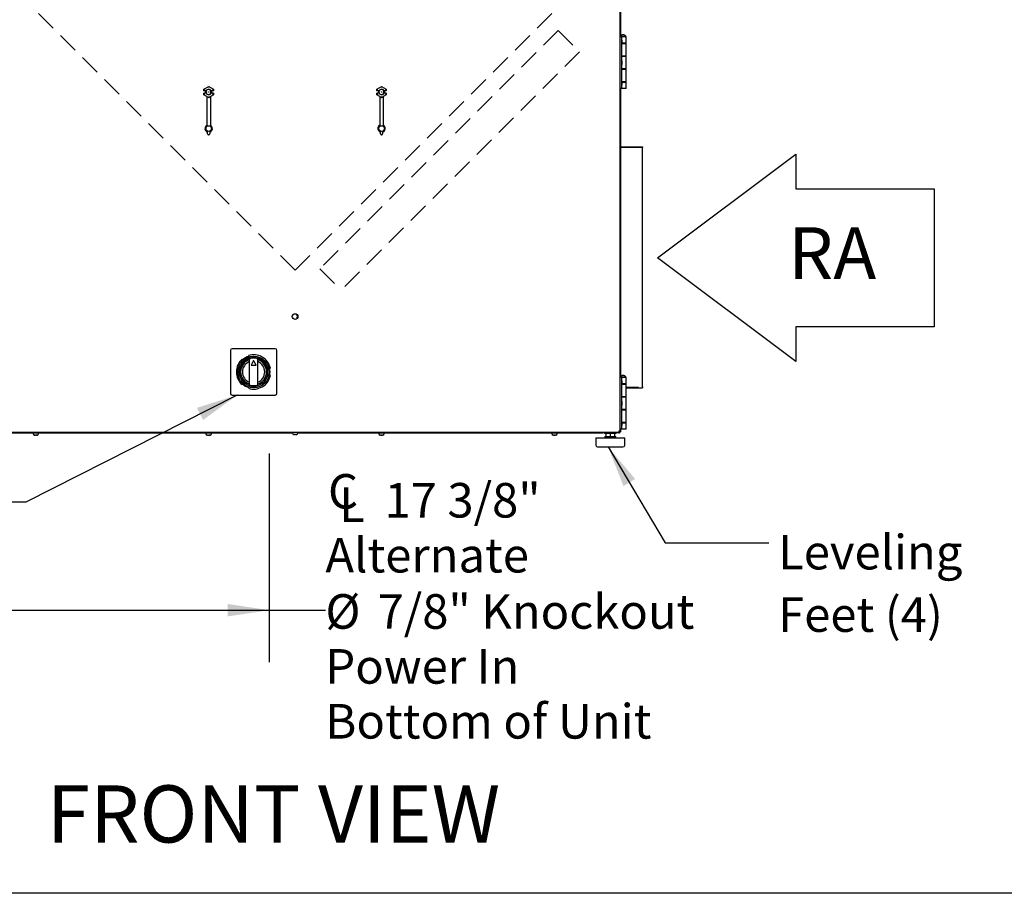
# Model space of a CAD drawing. Units: inches. Extents: x 8 to 254, y 9 to 196.
# Drawn here: x 112 to 169, y 25 to 76 of the extents above; entities that cross this region are included whole.
import ezdxf

# ---------------------------------------------------------------- set-up
doc = ezdxf.new("R2010")
doc.units = ezdxf.units.IN
doc.header["$LTSCALE"] = 24
doc.header["$MEASUREMENT"] = 0
doc.linetypes.add('CENTERX2', pattern=[0.8, 0.5, -0.1, 0.1, -0.1])
doc.linetypes.add('HIDDEN', pattern=[0.075, 0.05, -0.025])
doc.layers.add('DRAWING_FORMAT_LINES', color=7, linetype='Continuous', lineweight=25)
doc.layers.add('FORMAT', color=7, linetype='Continuous')
doc.layers.add('SERVICE_AREA_LINE', color=7, linetype='HIDDEN')
doc.styles.add('SLDTEXTSTYLE0', font='GOTHIC.TTF', dxfattribs={"width": 0.913})
doc.styles.get("Standard").update_dxf_attribs({"font": 'GOTHIC.TTF'})
doc.dimstyles.new('SLDDIMSTYLE0', dxfattribs={"dimtxt": 2, "dimasz": 2.4, "dimexe": 0, "dimexo": 0.0625, "dimgap": 0.5, "dimtad": 0, "dimdec": 6, "dimrnd": 1e-09, "dimzin": 12, "dimdsep": 46, "dimlunit": 5, "dimtxsty": 'SLDTEXTSTYLE0', "dimsah": 1, "dimcen": 0.09, "dimadec": 0, "dimazin": 3, "dimtfac": 1, "dimtdec": 3, "dimtofl": 0, "dimtmove": 0, "dimatfit": 3, "dimfxl": 1, "dimfrac": 2, "dimtolj": 1, "dimtzin": 12, "dimarcsym": 0})
doc.dimstyles.new('SLDDIMSTYLE3', dxfattribs={"dimtxt": 0.18, "dimasz": 2.4, "dimexe": 0, "dimexo": 0.0625, "dimgap": 0, "dimtad": 0, "dimtih": 1, "dimtoh": 1, "dimdec": 0, "dimrnd": 1e-09, "dimzin": 0, "dimdsep": 46, "dimlunit": 5, "dimtxsty": 'Standard', "dimsah": 1, "dimcen": 0.09, "dimadec": 0, "dimazin": 0, "dimtfac": 2.4, "dimtdec": 0, "dimtofl": 0, "dimtmove": 0, "dimatfit": 3, "dimfxl": 1, "dimfrac": 2, "dimtolj": 1, "dimtzin": 0, "dimarcsym": 0})

# ---------------------------------------------------------------- blocks, each defined once
blk = doc.blocks.new('Block1')
at = {"layer": 'DRAWING_FORMAT_LINES'}
for p, q in [((3189.8, 3143.3), (3381.8, 3287.3)), ((3381.8, 3287.3), (3381.8, 3239.3)), ((3381.8, 3239.3), (3573.8, 3239.3)), ((3573.8, 3239.3), (3573.8, 3047.3)), ((3381.8, 2999.3), (3189.8, 3143.3)), ((3573.8, 3047.3), (3381.8, 3047.3)), ((3381.8, 3047.3), (3381.8, 2999.3))]:
    blk.add_line(p, q, dxfattribs=at)
blk = doc.blocks.new('SW_SYMBOL_MOD_CL')
at = {"layer": 'FORMAT', "color": 0, "char_height": 740, "attachment_point": 5, "style": 'SLDTEXTSTYLE0'}
for s, insert in [('C', (378, 567)), ('L', (567, 283))]:
    blk.add_mtext(s, dxfattribs=dict(at, insert=insert))
blk = doc.blocks.new('_D')
at = {"layer": 'FORMAT'}
for p, q in [((109.171, 50.948), (109.171, 38.827)), ((126.501, 50.9), (126.501, 38.827)), ((109.171, 41.827), (126.501, 41.827)), ((126.501, 41.827), (129.752, 41.827))]:
    blk.add_line(p, q, dxfattribs=at)
for points in [[(109.171, 41.827), (111.571, 41.467), (111.571, 42.187)], [(126.501, 41.827), (124.101, 42.187), (124.101, 41.467)]]:
    blk.add_solid(points, dxfattribs=at)
at = {"layer": 'FORMAT', "xscale": 0.0027037109375, "yscale": 0.0027037109375, "zscale": 0.0027037109375}
blk.add_blockref('SW_SYMBOL_MOD_CL', (129.752, 46.91), dxfattribs=at)
at = {"layer": 'FORMAT', "char_height": 2, "attachment_point": 1, "style": 'SLDTEXTSTYLE0'}
for s, insert in [('17 3/8"', (133.169, 49.187)), ('Alternate', (129.752, 46.009)), ('%%c', (129.752, 42.754)), ('7/8" Knockout', (132.771, 42.754)), ('Power In', (129.752, 39.576)), ('Bottom of Unit', (129.752, 36.398))]:
    blk.add_mtext(s, dxfattribs=dict(at, insert=insert))
blk = doc.blocks.new('SW_NOTE_3')
at = {"layer": 'FORMAT', "color": 0, "char_height": 2, "attachment_point": 1, "style": 'SLDTEXTSTYLE0'}
for s, insert in [('Leveling', (0.534, 0.454)), ('Feet (4)', (0.534, -3.158))]:
    blk.add_mtext(s, dxfattribs=dict(at, insert=insert))

msp = doc.modelspace()

# ---------------------------------------------------------------- linework, layer by layer
at = {"color": 7, "linetype": 'Continuous', "lineweight": 25}
for p, q in [((146.8307419, 75.0576677), (146.8307419, 78.605125)), ((146.791492, 52.1746959), (146.791492, 76.6355529)), ((146.869492, 75.0101248), (146.791492, 75.0101248)), ((146.8054921, 75.0201239), (146.8054921, 75.0101248)), ((146.8054921, 75.0201239), (146.874461, 75.0201239)), ((147.1444923, 75.0101248), (146.869492, 75.0101248)), ((146.869492, 75.0101248), (146.869492, 72.0101245)), ((146.9044921, 74.8826249), (146.869492, 74.8826249)), ((146.874461, 75.0201239), (147.1304923, 75.0201239)), ((146.9217892, 74.7546251), (146.9044921, 74.8826249)), ((146.9044921, 74.5126255), (146.9044921, 74.8826249)), ((146.9044921, 74.5126255), (146.9217892, 74.6406253)), ((146.9192889, 74.6221244), (147.1444923, 74.6221244)), ((147.1444923, 74.6361245), (146.9211814, 74.6361245)), ((146.9217892, 74.6406253), (146.9217892, 74.7546251)), ((147.0617416, 74.6221244), (147.0617416, 74.6361245)), ((147.1304923, 75.0101248), (147.1304923, 75.0201239)), ((147.1444923, 74.6361245), (147.1444923, 75.0101248)), ((147.1444923, 73.8901254), (147.1444923, 74.6221244)), ((146.869492, 74.5126255), (146.9044921, 74.5126255)), ((147.1444923, 73.8901254), (146.869492, 73.8901254)), ((146.869492, 73.8761253), (147.1444923, 73.8761253)), ((146.9044921, 73.6951243), (146.869492, 73.6951243)), ((146.8742416, 73.8901254), (146.8742416, 73.8761253)), ((146.9217892, 73.5671245), (146.9044921, 73.6951243)), ((146.9044921, 73.325125), (146.9044921, 73.6951243)), ((146.9217892, 73.4531248), (146.9217892, 73.5671245)), ((147.0617416, 73.8761253), (147.0617416, 73.8901254)), ((147.1444923, 73.144124), (147.1444923, 73.8761253)), ((146.869492, 73.325125), (146.9044921, 73.325125)), ((147.1444923, 73.144124), (146.869492, 73.144124)), ((146.869492, 73.1301239), (147.1444923, 73.1301239)), ((146.8742416, 73.144124), (146.8742416, 73.1301239)), ((146.9044921, 73.325125), (146.9217892, 73.4531248)), ((147.0617416, 73.1301239), (147.0617416, 73.144124)), ((147.1444923, 72.3981249), (147.1444923, 73.1301239)), ((146.9044921, 72.5076238), (146.869492, 72.5076238)), ((146.9217892, 72.379624), (146.9044921, 72.5076238)), ((146.9044921, 72.1376245), (146.9044921, 72.5076238)), ((147.1444923, 72.3981249), (146.9192889, 72.3981249)), ((146.9211814, 72.3841249), (147.1444923, 72.3841249)), ((146.9217892, 72.2656243), (146.9217892, 72.379624)), ((147.0617416, 72.3841249), (147.0617416, 72.3981249)), ((147.1444923, 72.0101245), (147.1444923, 72.3841249)), ((122.7308452, 71.9638816), (123.0014919, 72.1201397)), ((122.7308452, 71.9638816), (122.7317334, 71.96337)), ((122.7308452, 71.870124), (122.7308452, 71.9638816)), ((122.7308452, 71.870124), (122.7317334, 71.8710134)), ((122.8297613, 71.870124), (122.7308452, 71.870124)), ((122.8549566, 71.8718699), (122.7817256, 71.8718699)), ((122.8281897, 71.8656255), (122.8231878, 71.8656255)), ((122.8637577, 71.870124), (122.8297613, 71.870124)), ((122.8637577, 71.870124), (122.8549566, 71.8718699)), ((123.0014919, 72.1201397), (123.0014919, 72.1191142)), ((123.0014919, 72.1201397), (123.2721381, 71.9638816)), ((123.0014919, 72.0613892), (123.0014919, 72.1191142)), ((123.1480267, 71.8718699), (123.1392259, 71.870124)), ((123.1732222, 71.870124), (123.1392259, 71.870124)), ((123.2212577, 71.8718699), (123.1480267, 71.8718699)), ((123.2721381, 71.870124), (123.1732222, 71.870124)), ((123.1797955, 71.8656255), (123.1747936, 71.8656255)), ((123.2721381, 71.9638816), (123.2712502, 71.96337)), ((123.2712502, 71.8710134), (123.2721381, 71.870124)), ((123.2721381, 71.9638816), (123.2721381, 71.870124)), ((132.7308452, 71.9638816), (133.0014917, 72.1201397)), ((132.7308452, 71.9638816), (132.7317334, 71.96337)), ((132.7308452, 71.870124), (132.7308452, 71.9638816)), ((132.7308452, 71.870124), (132.7317334, 71.8710134)), ((132.8297614, 71.870124), (132.7308452, 71.870124)), ((132.8549566, 71.8718699), (132.7817256, 71.8718699)), ((132.8281897, 71.8656255), (132.8231878, 71.8656255)), ((132.8637577, 71.870124), (132.8297614, 71.870124)), ((132.8637577, 71.870124), (132.8549566, 71.8718699)), ((133.0014917, 72.1201397), (133.0014917, 72.1191142)), ((133.0014917, 72.1201397), (133.2721384, 71.9638816)), ((133.0014917, 72.0613892), (133.0014917, 72.1191142)), ((133.148027, 71.8718699), (133.1392259, 71.870124)), ((133.1732223, 71.870124), (133.1392259, 71.870124)), ((133.221258, 71.8718699), (133.148027, 71.8718699)), ((133.2721384, 71.870124), (133.1732223, 71.870124)), ((133.1797958, 71.8656255), (133.1747939, 71.8656255)), ((133.2721384, 71.9638816), (133.2712502, 71.96337)), ((133.2712502, 71.8710134), (133.2721384, 71.870124)), ((133.2721384, 71.9638816), (133.2721384, 71.870124)), ((146.869492, 72.0101245), (146.791492, 72.0101245)), ((146.8307419, 69.5688743), (146.8307419, 72.0101245)), ((146.869492, 72.1376245), (146.9044921, 72.1376245)), ((147.1444923, 72.0101245), (146.869492, 72.0101245)), ((146.9044921, 72.1376245), (146.9217892, 72.2656243)), ((122.8297613, 71.7451244), (122.7308452, 71.7451244)), ((122.7317334, 71.7442373), (122.7308452, 71.7451244)), ((122.7308452, 71.6513667), (122.7308452, 71.7451244)), ((122.7308452, 71.6513667), (122.7317334, 71.6518795)), ((122.9014916, 71.5528442), (122.7308452, 71.6513667)), ((122.8549566, 71.7433796), (122.7817256, 71.7433796)), ((122.8281897, 71.7496252), (122.8231878, 71.7496252)), ((122.8637577, 71.7451244), (122.8297613, 71.7451244)), ((122.8549566, 71.7433796), (122.8637577, 71.7451244)), ((122.9014916, 71.5534485), (123.0014919, 71.4957141)), ((122.9014916, 71.5534485), (122.9014916, 69.8843072)), ((123.0014919, 71.5538603), (123.0014919, 71.4961342)), ((123.0014919, 71.4957141), (123.1014916, 71.5534485)), ((123.0014919, 71.4957141), (123.0014919, 71.4961342)), ((123.2721381, 71.6513667), (123.1014916, 71.5528442)), ((123.1014916, 71.5534485), (123.1014916, 69.8843072)), ((123.1392259, 71.7451244), (123.1480267, 71.7433796)), ((123.1732222, 71.7451244), (123.1392259, 71.7451244)), ((123.2212577, 71.7433796), (123.1480267, 71.7433796)), ((123.2721381, 71.7451244), (123.1732222, 71.7451244)), ((123.1797955, 71.7496252), (123.1747936, 71.7496252)), ((123.2721381, 71.7451244), (123.2712502, 71.7442373)), ((123.2721381, 71.6513667), (123.2712502, 71.6518795)), ((123.2721381, 71.7451244), (123.2721381, 71.6513667)), ((132.8297614, 71.7451244), (132.7308452, 71.7451244)), ((132.7317334, 71.7442373), (132.7308452, 71.7451244)), ((132.7308452, 71.6513667), (132.7308452, 71.7451244)), ((132.7308452, 71.6513667), (132.7317334, 71.6518795)), ((132.9014917, 71.5528442), (132.7308452, 71.6513667)), ((132.8549566, 71.7433796), (132.7817256, 71.7433796)), ((132.8281897, 71.7496252), (132.8231878, 71.7496252)), ((132.8637577, 71.7451244), (132.8297614, 71.7451244)), ((132.8549566, 71.7433796), (132.8637577, 71.7451244)), ((132.9014917, 71.5534485), (133.0014917, 71.4957141)), ((132.9014917, 71.5534485), (132.9014917, 69.8843072)), ((133.0014917, 71.5538603), (133.0014917, 71.4961342)), ((133.0014917, 71.4957141), (133.1014919, 71.5534485)), ((133.0014917, 71.4957141), (133.0014917, 71.4961342)), ((133.2721384, 71.6513667), (133.1014919, 71.5528442)), ((133.1014919, 71.5534485), (133.1014919, 69.8843072)), ((133.1392259, 71.7451244), (133.148027, 71.7433796)), ((133.1732223, 71.7451244), (133.1392259, 71.7451244)), ((133.221258, 71.7433796), (133.148027, 71.7433796)), ((133.2721384, 71.7451244), (133.1732223, 71.7451244)), ((133.1797958, 71.7496252), (133.1747939, 71.7496252)), ((133.2721384, 71.7451244), (133.2712502, 71.7442373)), ((133.2721384, 71.6513667), (133.2712502, 71.6518795)), ((133.2721384, 71.7451244), (133.2721384, 71.6513667)), ((122.9414919, 69.385109), (122.9414919, 69.4896928)), ((123.061492, 69.4896928), (123.061492, 69.385109)), ((132.9414916, 69.385109), (132.9414916, 69.4896928)), ((133.0614917, 69.4896928), (133.0614917, 69.385109)), ((146.8314917, 69.5688743), (146.791492, 69.5688743)), ((146.8314917, 68.6488743), (146.8314917, 69.5688743)), ((123.0114915, 69.3351091), (122.9914917, 69.3351091)), ((133.0114919, 69.3351091), (132.991492, 69.3351091)), ((146.791492, 68.5888754), (146.8314917, 68.5888754)), ((146.8307419, 68.5888754), (146.8307419, 68.5925772)), ((146.8314917, 55.3480937), (146.8314917, 68.5888754)), ((146.8514921, 68.5888754), (146.8314917, 68.5888754)), ((146.8514921, 68.628875), (148.1014907, 68.628875)), ((148.1014907, 68.5888754), (146.8514921, 68.5888754)), ((148.1014907, 68.628875), (148.1014907, 68.5888754)), ((148.1014907, 54.7488749), (148.1014907, 68.5888754)), ((126.8467418, 56.958014), (124.3567417, 56.958014)), ((124.2567417, 56.858014), (124.2567417, 54.3680139)), ((125.2997502, 56.5610784), (125.3228907, 56.5209984)), ((125.7517418, 56.3992233), (125.4517418, 56.3992233)), ((126.9467418, 54.3680139), (126.9467418, 56.858014)), ((124.9548297, 56.3084984), (124.9316895, 56.3485785)), ((125.3517418, 56.2992233), (125.3517418, 54.9268047)), ((125.6017418, 56.2762984), (125.4497345, 56.013014)), ((125.4497345, 56.013014), (125.753749, 56.013014)), ((125.753749, 56.013014), (125.6017418, 56.2762984)), ((125.8517418, 54.9268047), (125.8517418, 56.2992233)), ((126.5275049, 55.825514), (126.5737853, 55.825514)), ((126.5737853, 55.4005141), (126.5275049, 55.4005141)), ((146.869492, 55.299696), (146.791492, 55.299696)), ((146.8054921, 55.3096959), (146.8054921, 55.299696)), ((146.8054921, 55.3096959), (146.874461, 55.3096959)), ((147.1444923, 55.299696), (146.869492, 55.299696)), ((146.869492, 55.299696), (146.869492, 52.2996959)), ((146.874461, 55.3096959), (147.1304923, 55.3096959)), ((147.1304923, 55.299696), (147.1304923, 55.3096959)), ((147.1444923, 54.9256959), (147.1444923, 55.299696)), ((124.9316895, 54.8774496), (124.9548297, 54.9175296)), ((125.3228907, 54.7050297), (125.2997502, 54.6649496)), ((125.4517418, 54.8268047), (125.7517418, 54.8268047)), ((146.9044921, 55.1721957), (146.869492, 55.1721957)), ((146.869492, 54.8021958), (146.9044921, 54.8021958)), ((146.9217892, 55.0441959), (146.9044921, 55.1721957)), ((146.9044921, 54.8021958), (146.9044921, 55.1721957)), ((146.9044921, 54.8021958), (146.9217892, 54.9301959)), ((146.9192889, 54.9116959), (147.1444923, 54.9116959)), ((147.1444923, 54.9256959), (146.9211814, 54.9256959)), ((146.9217892, 54.9301959), (146.9217892, 55.0441959)), ((147.0617416, 54.9116959), (147.0617416, 54.9256959)), ((147.1444923, 54.1796958), (147.1444923, 54.9116959)), ((147.8516299, 54.7148509), (147.1444923, 54.7148509)), ((147.1444923, 54.6994543), (147.8516299, 54.6994543)), ((147.1444923, 54.6888748), (148.1014907, 54.6888748)), ((147.8516299, 54.6994543), (147.8502055, 54.7148509)), ((148.1014907, 54.7488749), (148.1014907, 54.6888748)), ((124.3567417, 54.2680139), (126.8467418, 54.2680139)), ((147.1444923, 54.1796958), (146.869492, 54.1796958)), ((146.869492, 54.1656959), (147.1444923, 54.1656959)), ((146.8742416, 54.1796958), (146.8742416, 54.1656959)), ((147.0617416, 54.1656959), (147.0617416, 54.1796958)), ((147.1444923, 53.4336959), (147.1444923, 54.1656959)), ((146.9044921, 53.9846958), (146.869492, 53.9846958)), ((146.869492, 53.6146959), (146.9044921, 53.6146959)), ((146.9217892, 53.8566958), (146.9044921, 53.9846958)), ((146.9044921, 53.6146959), (146.9044921, 53.9846958)), ((146.9044921, 53.6146959), (146.9217892, 53.7426958)), ((146.9217892, 53.7426958), (146.9217892, 53.8566958)), ((147.1444923, 53.4336959), (146.869492, 53.4336959)), ((146.869492, 53.4196958), (147.1444923, 53.4196958)), ((146.8742416, 53.4336959), (146.8742416, 53.4196958)), ((147.0617416, 53.4196958), (147.0617416, 53.4336959)), ((147.1444923, 52.6876959), (147.1444923, 53.4196958)), ((146.9044921, 52.7971959), (146.869492, 52.7971959)), ((146.869492, 52.4271959), (146.9044921, 52.4271959)), ((146.9217892, 52.6691959), (146.9044921, 52.7971959)), ((146.9044921, 52.4271959), (146.9044921, 52.7971959)), ((146.9044921, 52.4271959), (146.9217892, 52.5551959)), ((147.1444923, 52.6876959), (146.9192889, 52.6876959)), ((146.9211814, 52.6736958), (147.1444923, 52.6736958)), ((146.9217892, 52.5551959), (146.9217892, 52.6691959)), ((147.0617416, 52.6736958), (147.0617416, 52.6876959)), ((147.1444923, 52.2996959), (147.1444923, 52.6736958)), ((109.2585634, 52.1276248), (146.7444208, 52.1276248)), ((110.2107417, 52.0876248), (127.8429822, 52.0876248)), ((112.842742, 52.0876248), (112.842742, 52.0546248)), ((112.920742, 51.9561171), (112.9415461, 51.952831)), ((112.980742, 51.952831), (112.980742, 51.9561171)), ((113.0207417, 51.9561171), (113.0207417, 51.952831)), ((113.0599376, 51.952831), (113.0807417, 51.9561171)), ((113.1587417, 52.0546248), (113.1587417, 52.0876248)), ((122.8427418, 52.0876248), (122.8427418, 52.0546248)), ((122.9207417, 51.9561171), (122.9415459, 51.952831)), ((122.9807418, 51.952831), (122.9807418, 51.9561171)), ((123.020742, 51.9561171), (123.020742, 51.952831)), ((123.0599379, 51.952831), (123.0807418, 51.9561171)), ((123.1587417, 52.0546248), (123.1587417, 52.0876248)), ((127.8427418, 52.1276248), (127.8427418, 52.0946248)), ((127.9207417, 51.9961171), (127.9415458, 51.992831)), ((127.9807418, 51.992831), (127.9807418, 51.9961171)), ((128.0207418, 51.9961171), (128.0207418, 51.992831)), ((128.0599377, 51.992831), (128.0807418, 51.9961171)), ((128.1585013, 52.0876248), (145.7914915, 52.0876248)), ((128.1587417, 52.0946248), (128.1587417, 52.1276248)), ((132.8427418, 52.0876248), (132.8427418, 52.0546248)), ((132.9207417, 51.9561171), (132.9415456, 51.952831)), ((132.9807415, 51.952831), (132.9807415, 51.9561171)), ((133.0207417, 51.9561171), (133.0207417, 51.952831)), ((133.0599377, 51.952831), (133.0807418, 51.9561171)), ((133.1587417, 52.0546248), (133.1587417, 52.0876248)), ((142.8427418, 52.0876248), (142.8427418, 52.0546248)), ((142.9207418, 51.9561171), (142.9415459, 51.952831)), ((142.9807418, 51.952831), (142.9807418, 51.9561171)), ((143.0207415, 51.9561171), (143.0207415, 51.952831)), ((143.0599374, 51.952831), (143.0807415, 51.9561171)), ((143.1587415, 52.0546248), (143.1587415, 52.0876248)), ((145.7914915, 52.0876248), (145.7914915, 52.1276248)), ((146.7214918, 52.0876248), (145.7914915, 52.0876248)), ((145.885742, 52.0876248), (145.885742, 52.0556248)), ((146.5707413, 52.0556248), (145.885742, 52.0556248)), ((145.9157414, 51.8856248), (145.9157414, 51.8056248)), ((145.9157414, 51.8856248), (146.2282422, 51.8856248)), ((145.9782418, 52.0556248), (145.9782418, 51.8856248)), ((146.2282422, 52.0556248), (146.2282422, 51.8856248)), ((146.2282422, 51.8856248), (146.5407419, 51.8856248)), ((146.4782415, 52.0556248), (146.4782415, 51.8856248)), ((146.5407419, 51.8056248), (146.5407419, 51.8856248)), ((146.5707413, 52.0556248), (146.5707413, 52.0876248)), ((146.7214918, 52.1276248), (146.7214918, 52.0876248)), ((146.731492, 52.0876248), (146.7214918, 52.0876248)), ((146.731492, 52.0876248), (146.7707419, 52.0876248)), ((146.7444208, 52.1676248), (146.7444208, 52.1276248)), ((146.7514912, 52.1746959), (146.791492, 52.1746959)), ((146.7514912, 52.1476248), (146.791492, 52.1476248)), ((146.7707419, 52.0876248), (146.7707419, 52.1022438)), ((146.869492, 52.2996959), (146.791492, 52.2996959)), ((146.791492, 52.1746959), (146.791492, 52.1476248)), ((146.8307419, 52.1476248), (146.791492, 52.1476248)), ((146.8307419, 52.1476248), (146.8307419, 52.2996959)), ((147.1444923, 52.2996959), (146.869492, 52.2996959)), ((145.3932422, 51.8056248), (145.3932422, 51.3756248)), ((145.3932422, 51.8056248), (146.2282422, 51.8056248)), ((145.4932419, 51.2756248), (146.2282422, 51.2756248)), ((146.2282422, 51.8056248), (147.0632423, 51.8056248)), ((146.2282422, 51.2756248), (146.9632414, 51.2756248)), ((147.0632423, 51.3756248), (147.0632423, 51.8056248))]:
    msp.add_line(p, q, dxfattribs=at)
at = {"color": 7, "linetype": 'HIDDEN', "lineweight": 18}
for p, q in [((128.0084359, 61.5022146), (112.695332, 76.8153195)), ((128.0084359, 61.5022146), (143.2996196, 76.7933996)), ((143.2122836, 75.3612126), (129.4237016, 61.5726314)), ((143.2122836, 75.3612126), (144.4497206, 74.1237756)), ((142.7031672, 74.8096702), (142.6819536, 74.8308838)), ((144.4497206, 74.1237756), (130.6611385, 60.3351944)), ((143.898177, 73.6146604), (143.9193906, 73.5934468)), ((129.9752449, 62.0817483), (129.9540317, 62.1029619)), ((129.4237016, 61.5726314), (130.6611385, 60.3351944)), ((131.1702554, 60.886738), (131.1914684, 60.8655243))]:
    msp.add_line(p, q, dxfattribs=at)
at = {"color": 7, "linetype": 'Continuous', "lineweight": 25, "flags": 128}
for points in [[(122.7817256, 71.9345064), (122.772078, 71.9400773), (122.7627935, 71.945437), (122.7542201, 71.9503861), (122.7466803, 71.9547391), (122.7404576, 71.9583318), (122.735786, 71.9610304), (122.732841, 71.9627294), (122.7317334, 71.96337)], [(123.2212577, 71.9345064), (123.2309053, 71.9400773), (123.2401903, 71.945437), (123.2487635, 71.9503861), (123.2563033, 71.9547391), (123.2625257, 71.9583318), (123.2671972, 71.9610304), (123.2701423, 71.9627294), (123.2712502, 71.96337)], [(132.7817256, 71.9345064), (132.7720783, 71.9400773), (132.7627932, 71.945437), (132.7542198, 71.9503861), (132.7466803, 71.9547391), (132.7404576, 71.9583318), (132.7357861, 71.9610304), (132.732841, 71.9627294), (132.7317334, 71.96337)], [(133.221258, 71.9345064), (133.230905, 71.9400773), (133.2401901, 71.945437), (133.2487635, 71.9503861), (133.2563033, 71.9547391), (133.262526, 71.9583318), (133.2671976, 71.9610304), (133.2701426, 71.9627294), (133.2712502, 71.96337)], [(122.7817256, 71.6807431), (122.772078, 71.6751734), (122.7627935, 71.6698125), (122.7542201, 71.6648622), (122.7466803, 71.6605092), (122.7404576, 71.6569165), (122.735786, 71.6542191), (122.732841, 71.6525189), (122.7317334, 71.6518795)], [(123.2212577, 71.6807431), (123.2309053, 71.6751734), (123.2401903, 71.6698125), (123.2487635, 71.6648622), (123.2563033, 71.6605092), (123.2625257, 71.6569165), (123.2671972, 71.6542191), (123.2701423, 71.6525189), (123.2712502, 71.6518795)], [(132.7817256, 71.6807431), (132.7720783, 71.6751734), (132.7627932, 71.6698125), (132.7542198, 71.6648622), (132.7466803, 71.6605092), (132.7404576, 71.6569165), (132.7357861, 71.6542191), (132.732841, 71.6525189), (132.7317334, 71.6518795)], [(133.221258, 71.6807431), (133.230905, 71.6751734), (133.2401901, 71.6698125), (133.2487635, 71.6648622), (133.2563033, 71.6605092), (133.262526, 71.6569165), (133.2671976, 71.6542191), (133.2701426, 71.6525189), (133.2712502, 71.6518795)], [(146.7514912, 52.1476248), (146.7511075, 52.1480545), (146.7499694, 52.1493269), (146.7481214, 52.1513933), (146.745634, 52.1541742), (146.742642, 52.1575191)], [(146.791492, 52.1476248), (146.7903387, 52.1480545), (146.7869243, 52.1493269), (146.7813804, 52.1513933), (146.7739181, 52.1541742), (146.764826, 52.1575627), (146.7544527, 52.1614287), (146.7444208, 52.1651675)]]:
    msp.add_lwpolyline(points, dxfattribs=at)
at = {"color": 7, "linetype": 'Continuous', "lineweight": 25}
for centre, radius in [((123.0014918, 71.8076248), 0.0126204), ((123.0014918, 71.8076248), 0.01), ((133.0014918, 71.8076248), 0.0126204), ((133.0014918, 71.8076248), 0.01), ((123.0014918, 69.6951093), 0.164745), ((133.0014918, 69.6951093), 0.164745), ((128.0014918, 58.8161248), 0.164), ((125.6017418, 55.613014), 0.915), ((125.6017418, 55.613014), 0.83)]:
    msp.add_circle(centre, radius, dxfattribs=at)
for centre, radius, start, end in [((146.9679918, 74.9380935), 0.1820313, 26.78499551, 153.21500449), ((123.0014918, 71.8076248), 0.1875, 160.52877937, 199.47122063), ((123.0014918, 71.8076248), 0.18275, 160.00139501, 199.99860499), ((123.0014918, 71.8076248), 0.1512511, 155.59272595, 204.40727405), ((123.0014918, 71.8076248), 0.16, 23.67413731, 156.32586269), ((123.0014918, 71.8076248), 0.1512511, 24.40727405, 155.59272595), ((122.9474918, 71.8076248), 0.1875, 321.62432172, 38.37567828), ((123.0014918, 71.8076248), 0.1512511, 335.59272595, 24.40727405), ((123.0014918, 71.8076248), 0.18275, 340.00139501, 19.99860499), ((123.0014918, 71.8076248), 0.1875, 340.52877937, 19.47122063), ((133.0014918, 71.8076248), 0.1875, 160.52877937, 199.47122063), ((133.0014918, 71.8076248), 0.18275, 160.00139501, 199.99860499), ((133.0014918, 71.8076248), 0.1512511, 155.59272595, 204.40727405), ((133.0014918, 71.8076248), 0.16, 23.67413731, 156.32586269), ((133.0014918, 71.8076248), 0.1512511, 24.40727405, 155.59272595), ((132.9474918, 71.8076248), 0.1875, 321.62432172, 38.37567828), ((133.0014918, 71.8076248), 0.1512511, 335.59272595, 24.40727405), ((133.0014918, 71.8076248), 0.18275, 340.00139501, 19.99860499), ((133.0014918, 71.8076248), 0.1875, 340.52877937, 19.47122063), ((123.0014918, 71.8076248), 0.16, 203.67413731, 336.32586269), ((123.0014918, 71.8076248), 0.1512511, 204.40727405, 335.59272595), ((133.0014918, 71.8076248), 0.16, 203.67413731, 336.32586269), ((133.0014918, 71.8076248), 0.1512511, 204.40727405, 335.59272595), ((123.0014918, 69.6951093), 0.214, 117.85850971, 253.71748258), ((123.0014918, 69.6951093), 0.214, 286.28251742, 62.14149029), ((133.0014918, 69.6951093), 0.214, 117.85850971, 253.71748258), ((133.0014918, 69.6951093), 0.214, 286.28251742, 62.14149029), ((122.9914918, 69.3851093), 0.05, 180, 270), ((123.0114918, 69.3851093), 0.05, 270, 360), ((132.9914918, 69.3851093), 0.05, 180, 270), ((133.0114918, 69.3851093), 0.05, 270, 360), ((146.8514918, 68.6488748), 0.06, 180, 270), ((146.8514918, 68.6488748), 0.02, 179.99999999, 270), ((127.9474918, 58.8161248), 0.1875, 303.49839187, 56.50160813), ((124.3567418, 56.858014), 0.1, 90, 180), ((126.8467418, 56.858014), 0.1, 0, 90), ((125.6017418, 55.613014), 0.825, 107.63970139, 252.36029861), ((125.6017418, 55.613014), 0.9498387, 107.07225005, 132.92774995), ((125.6017418, 55.613014), 0.995, 12.33151914, 107.66848086), ((125.6017418, 55.613014), 0.825, 72.36029861, 107.63970139), ((125.4517418, 56.2992232), 0.1, 90, 180), ((125.7517418, 56.2992232), 0.1, 0, 90), ((125.6017418, 55.613014), 0.825, 287.63970139, 72.36029861), ((125.6017418, 55.613014), 0.995, 132.33151914, 227.66848086), ((125.6017418, 55.613014), 0.75, 109.27756465, 250.72243535), ((125.6017418, 55.613014), 0.645, 112.80505386, 247.19494614), ((125.6017418, 55.613014), 0.75, 289.27756465, 70.72243535), ((125.6017418, 55.613014), 0.645, 292.80505386, 67.19494614), ((125.6017418, 55.613014), 0.9498387, 347.07225005, 12.92774995), ((125.6017418, 55.613014), 0.995, 252.33151914, 347.66848086), ((146.9679918, 55.2276646), 0.1820313, 26.78499551, 153.21500449), ((125.6017418, 55.613014), 0.9498387, 227.07225005, 252.92774995), ((125.4517418, 54.9268047), 0.1, 180, 270), ((125.6017418, 55.613014), 0.825, 252.36029861, 287.63970139), ((125.7517418, 54.9268047), 0.1, 270, 0), ((124.3567418, 54.368014), 0.1, 180, 270), ((126.8467418, 54.368014), 0.1, 270, 0), ((112.9447418, 52.0546248), 0.102, 180, 256.37540934), ((113.0567418, 52.0546248), 0.102, 283.62299944, 0), ((122.9447418, 52.0546248), 0.102, 180, 256.37540934), ((123.0567418, 52.0546248), 0.102, 283.62299944, 0), ((127.9447418, 52.0946248), 0.102, 180, 256.37540934), ((128.0567418, 52.0946248), 0.102, 283.62299944, 0), ((132.9447418, 52.0546248), 0.102, 180, 256.37540934), ((133.0567418, 52.0546248), 0.102, 283.62299944, 0), ((142.9447418, 52.0546248), 0.102, 180, 256.37540934), ((143.0567418, 52.0546248), 0.102, 283.62299944, 0), ((146.7314918, 52.1476248), 0.06, 270, 0), ((146.7314918, 52.1476248), 0.02, 310.27422412, 0), ((145.4932418, 51.3756248), 0.1, 180, 270), ((146.9632418, 51.3756248), 0.1, 270, 0)]:
    msp.add_arc(centre, radius, start, end, dxfattribs=at)
for centre, major_axis, ratio, start_param, end_param in [((122.7817257, 71.8709975), (0.05, 0), 0.0174550649, 1.5707963268, 3.1241393612), ((123.2212578, 71.8709975), (0.05, 0), 0.0174550649, 0.0174532926, 1.5707963268), ((132.7817257, 71.8709975), (0.05, 0), 0.0174550649, 1.5707963268, 3.1241393612), ((133.2212578, 71.8709975), (0.05, 0), 0.0174550649, 0.0174532926, 1.5707963268), ((122.7817257, 71.744252), (0.05, 0), 0.0174550649, 3.1590459462, 4.7123889804), ((123.2212578, 71.744252), (0.05, 0), 0.0174550649, 4.7123889804, 6.2657320149), ((132.7817257, 71.744252), (0.05, 0), 0.0174550649, 3.1590459462, 4.7123889804), ((133.2212578, 71.744252), (0.05, 0), 0.0174550649, 4.7123889804, 6.2657320149), ((147.8475028, 54.7488748), (-0.002974, 0.0599998), 0.0493248348, 3.7420844286, 4.1070074853)]:
    msp.add_ellipse(centre, major_axis=major_axis, ratio=ratio, start_param=start_param, end_param=end_param, dxfattribs=at)
for points, knots in [([(112.920742, 51.9554887), (112.920742, 51.9554886), (112.920742, 51.9554091), (112.920742, 51.9557632), (112.920742, 51.9561171)], [0, 0, 0, 0, 0.000615359, 1, 1, 1, 1]), ([(112.980742, 51.952831), (112.9683333, 51.9525925), (112.9552638, 51.9523413), (112.9422063, 51.9528075), (112.9415461, 51.952831)], [0, 0, 0, 0, 0.9494407277, 1, 1, 1, 1]), ([(112.980742, 51.9561171), (112.9850715, 51.9558943), (112.9917339, 51.9555514), (113.0050769, 51.955408), (113.0140764, 51.9558154), (113.0207417, 51.9561171)], [0, 0, 0, 0, 0.3249228942, 0.5000143946, 1, 1, 1, 1]), ([(113.0599376, 51.952831), (113.047532, 51.9525925), (113.0344657, 51.9523413), (113.0214023, 51.9528075), (113.0207417, 51.952831)], [0, 0, 0, 0, 0.9494332478, 1, 1, 1, 1]), ([(113.0807417, 51.9561171), (113.0807417, 51.9559155), (113.0807417, 51.9556051), (113.0807417, 51.9554151), (113.0807417, 51.9554898), (113.0807417, 51.9554904)], [0, 0, 0, 0, 0.6478508832, 0.9969881131, 1, 1, 1, 1]), ([(122.9207417, 51.9554887), (122.9207417, 51.9554886), (122.9207417, 51.9554091), (122.9207417, 51.9557632), (122.9207417, 51.9561171)], [0, 0, 0, 0, 0.000615359, 1, 1, 1, 1]), ([(122.9807418, 51.952831), (122.9683342, 51.9525925), (122.9552657, 51.9523413), (122.9422062, 51.9528075), (122.9415459, 51.952831)], [0, 0, 0, 0, 0.9494332478, 1, 1, 1, 1]), ([(122.9807418, 51.9561171), (122.9850714, 51.9558943), (122.991734, 51.9555514), (123.0050772, 51.955408), (123.0140767, 51.9558154), (123.020742, 51.9561171)], [0, 0, 0, 0, 0.3249327807, 0.5000217169, 1, 1, 1, 1]), ([(123.0599379, 51.952831), (123.0475312, 51.9525925), (123.0344639, 51.9523413), (123.0214024, 51.9528075), (123.020742, 51.952831)], [0, 0, 0, 0, 0.9494407298, 1, 1, 1, 1]), ([(123.0807418, 51.9561171), (123.0807418, 51.9559155), (123.0807418, 51.9556051), (123.0807418, 51.9554151), (123.0807418, 51.9554898), (123.0807418, 51.9554904)], [0, 0, 0, 0, 0.6478508832, 0.9969881131, 1, 1, 1, 1]), ([(127.9207417, 51.9954887), (127.9207417, 51.9954886), (127.9207417, 51.995419), (127.9207417, 51.9957682), (127.9207417, 51.9961171)], [0, 0, 0, 0, 0.0006153488, 1, 1, 1, 1]), ([(127.9807418, 51.992831), (127.9683347, 51.9925925), (127.9552669, 51.9923412), (127.9422063, 51.9928075), (127.9415458, 51.992831)], [0, 0, 0, 0, 0.9494299019, 1, 1, 1, 1]), ([(127.9807418, 51.9961171), (127.9850713, 51.9958943), (127.991734, 51.9955514), (128.0050771, 51.995408), (128.0140766, 51.9958154), (128.0207418, 51.9961171)], [0, 0, 0, 0, 0.3249313455, 0.500029051, 1, 1, 1, 1]), ([(128.0599377, 51.992831), (128.0475307, 51.9925925), (128.0344628, 51.9923412), (128.0214022, 51.9928075), (128.0207418, 51.992831)], [0, 0, 0, 0, 0.9494298727, 1, 1, 1, 1]), ([(128.0807418, 51.9961171), (128.0807418, 51.9959154), (128.0807418, 51.9956048), (128.0807418, 51.9954154), (128.0807418, 51.9954898), (128.0807418, 51.9954904)], [0, 0, 0, 0, 0.6478509056, 0.9969881274, 1, 1, 1, 1]), ([(132.9207417, 51.9554887), (132.9207417, 51.9554886), (132.9207417, 51.9554091), (132.9207417, 51.9557632), (132.9207417, 51.9561171)], [0, 0, 0, 0, 0.000615359, 1, 1, 1, 1]), ([(132.9807415, 51.952831), (132.968335, 51.9525926), (132.9552676, 51.9523414), (132.9422062, 51.9528075), (132.9415456, 51.952831)], [0, 0, 0, 0, 0.94942576692, 1, 1, 1, 1]), ([(132.9807415, 51.9561171), (132.9850711, 51.9558943), (132.9917339, 51.9555514), (133.0050771, 51.955408), (133.0140766, 51.9558154), (133.0207417, 51.9561171)], [0, 0, 0, 0, 0.3249327786, 0.5000363712, 1, 1, 1, 1]), ([(133.0599377, 51.952831), (133.0475321, 51.9525925), (133.0344658, 51.9523413), (133.0214023, 51.9528075), (133.0207417, 51.952831)], [0, 0, 0, 0, 0.9494332478, 1, 1, 1, 1]), ([(133.0807418, 51.9561171), (133.0807418, 51.9559155), (133.0807418, 51.9556051), (133.0807418, 51.9554151), (133.0807418, 51.9554898), (133.0807418, 51.9554904)], [0, 0, 0, 0, 0.6478508832, 0.9969881131, 1, 1, 1, 1]), ([(142.9207418, 51.9554887), (142.9207418, 51.9554886), (142.9207418, 51.9554091), (142.9207418, 51.9557632), (142.9207418, 51.9561171)], [0, 0, 0, 0, 0.000615359, 1, 1, 1, 1]), ([(142.9807418, 51.952831), (142.9683353, 51.9525926), (142.9552679, 51.9523414), (142.9422065, 51.9528075), (142.9415459, 51.952831)], [0, 0, 0, 0, 0.94942576692, 1, 1, 1, 1]), ([(142.9807418, 51.9561171), (142.9850712, 51.9558943), (142.991734, 51.9555514), (143.0050771, 51.955408), (143.0140765, 51.9558154), (143.0207415, 51.9561171)], [0, 0, 0, 0, 0.32492289, 0.5000437036, 1, 1, 1, 1]), ([(143.0599374, 51.952831), (143.0475318, 51.9525925), (143.0344655, 51.9523413), (143.021402, 51.9528075), (143.0207415, 51.952831)], [0, 0, 0, 0, 0.9494332478, 1, 1, 1, 1]), ([(143.0807415, 51.9561171), (143.0807415, 51.9559155), (143.0807415, 51.9556051), (143.0807415, 51.9554151), (143.0807415, 51.9554898), (143.0807415, 51.9554904)], [0, 0, 0, 0, 0.6478508832, 0.9969881131, 1, 1, 1, 1]), ([(146.791492, 52.1746959), (146.7905899, 52.1757733), (146.7887857, 52.1779281), (146.7749111, 52.1811603), (146.7550783, 52.1843926), (146.7393541, 52.1865474), (146.731492, 52.1876248)], [0, 0, 0, 0, 0.2499993627, 0.5, 0.7500006373, 1, 1, 1, 1]), ([(146.731492, 52.1876248), (146.7325696, 52.1797626), (146.7347249, 52.1640383), (146.7379554, 52.1442053), (146.7411884, 52.1303306), (146.7433433, 52.1285267), (146.7444208, 52.1276248)], [0, 0, 0, 0, 0.2500022087, 0.5000010378, 0.7500020052, 1, 1, 1, 1]), ([(146.731492, 52.1876248), (146.7325696, 52.1850041), (146.7347247, 52.1797629), (146.7379555, 52.1731514), (146.7411884, 52.1685267), (146.7433433, 52.1679254), (146.7444208, 52.1676248)], [0, 0, 0, 0, 0.25000638552, 0.49999600285, 0.74999932669, 1, 1, 1, 1]), ([(146.7514912, 52.1746959), (146.7511908, 52.1757733), (146.7505901, 52.1779281), (146.745965, 52.1811603), (146.7393541, 52.1843926), (146.7341127, 52.1865474), (146.731492, 52.1876248)], [0, 0, 0, 0, 0.2499957716, 0.4999968703, 0.749997969, 1, 1, 1, 1])]:
    msp.add_open_spline(points, degree=3, knots=knots, dxfattribs=at)
at = {"layer": 'DRAWING_FORMAT_LINES', "color": 8, "true_color": 0x808080}
msp.add_line((254.1585626, 25.4468134), (8.1585626, 25.4468134), dxfattribs=at)
at = {"layer": 'SERVICE_AREA_LINE', "linetype": 'CENTERX2', "lineweight": 18}
msp.add_line((126.5007418, 52.1049798), (126.5007418, 52.1001691), dxfattribs=at)

# ---------------------------------------------------------------- block references
at = {"color": 7, "linetype": 'Continuous', "xscale": 0.04166666666666666, "yscale": 0.04166666666666666, "zscale": 0.04166666666666666}
msp.add_blockref('Block1', (16.047591, -68.7590553), dxfattribs=at)
at = {"layer": 'FORMAT'}
msp.add_blockref('SW_NOTE_3', (155.4032952, 45.7327646), dxfattribs=at)

# ---------------------------------------------------------------- texts
at = {"layer": 'FORMAT', "insert": (113.6475234, 31.6920132), "char_height": 3.307086614, "attachment_point": 1, "style": 'SLDTEXTSTYLE0'}
msp.add_mtext('FRONT VIEW ', dxfattribs=at)
at = {"layer": 'SERVICE_AREA_LINE', "insert": (156.5272124, 63.9809552), "char_height": 3, "attachment_point": 1, "style": 'SLDTEXTSTYLE0'}
msp.add_mtext('RA', dxfattribs=at)

# ---------------------------------------------------------------- dimensions: what is measured, and where the dimension line sits
at = {"layer": 'FORMAT'}
dim = msp.add_linear_dim(base=(109.1707418, 41.8268059), p1=(126.5007418, 52.1001691), p2=(109.1707418, 52.1476248), angle=0, text='{\\fGDT;q}<>\\PAlternate\\P%%c7/8" Knockout\\PPower In\\PBottom of Unit', dimstyle='SLDDIMSTYLE0', dxfattribs=at)
dim.commit()
dim.dimension.update_dxf_attribs({"geometry": '_D', "text_midpoint": (140.2433558, 41.8268059), "dimtype": 160})

# ---------------------------------------------------------------- leaders
for points in [[(124.6431072, 54.268014), (112.4242705, 48.0763541), (106.4242705, 48.0763541)], [(146.1009077, 51.2756248), (149.4032952, 45.7327646), (155.4032952, 45.7327646)]]:
    msp.add_leader(points, dimstyle='SLDDIMSTYLE3', dxfattribs=at)

doc.saveas('drawing.dxf')
